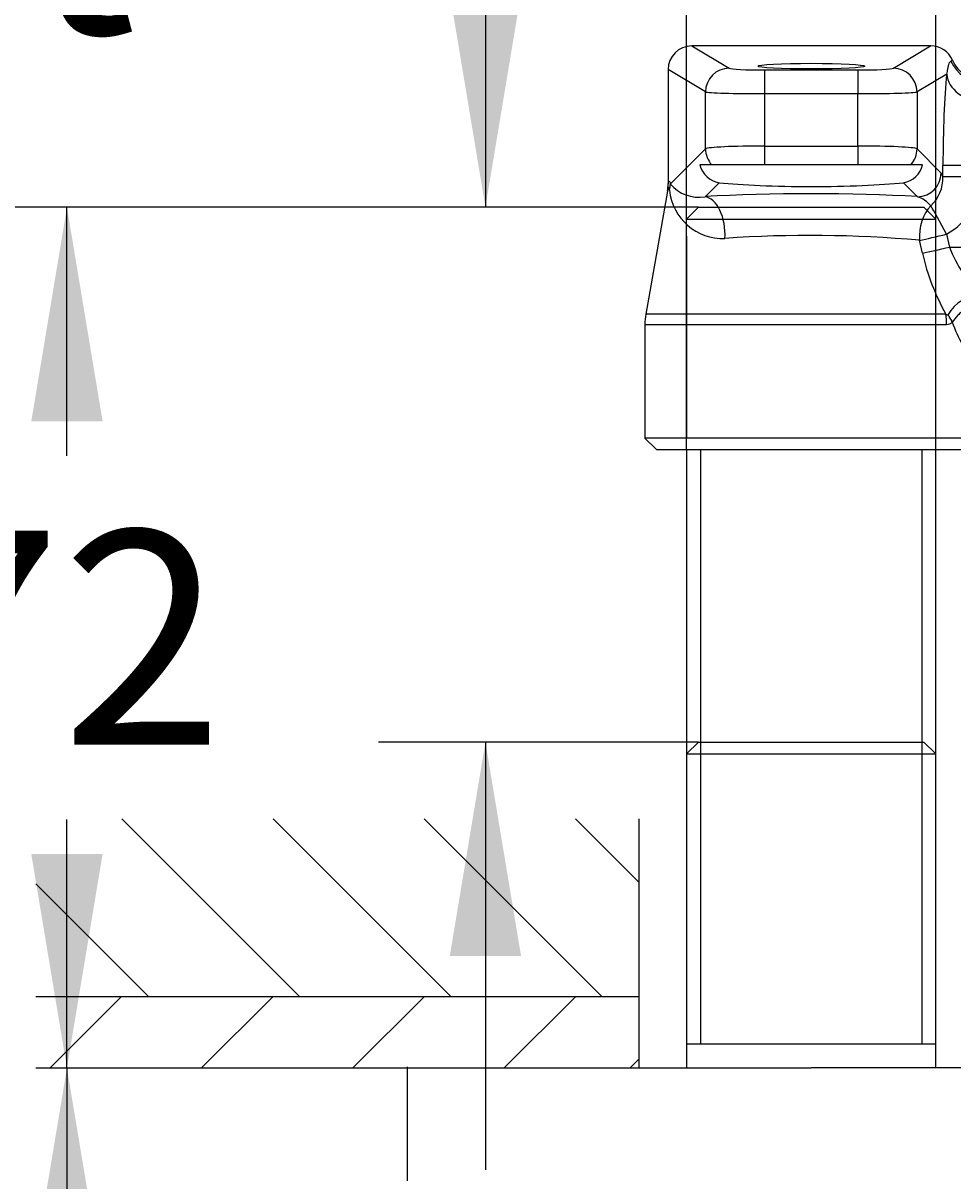
# Model space of a CAD drawing. Units: millimetres. Extents: x 7 to 208, y 5 to 291.
# Drawn here: x 20 to 46, y 227 to 260 of the extents above; entities that cross this region are included whole.
import ezdxf
from ezdxf.enums import TextEntityAlignment as Align
from ezdxf.lldxf.tags import DXFTag

# ---------------------------------------------------------------- set-up
doc = ezdxf.new("R2010")
doc.units = ezdxf.units.MM
for name, color, linetype in [('Default', 7, 'Continuous'), ('DV1_デフォルト', 7, 'Continuous'), ('Layer1', 7, 'Continuous'), ('Layer11', 7, 'Continuous'), ('Layer2', 7, 'Continuous'), ('Layer3', 7, 'Continuous')]:
    doc.layers.add(name, color=color, linetype=linetype)
doc.styles.add('SEACAD_Arial', font='arial.ttf')
tags = doc.linetypes.add('HIDDEN2', pattern=[4.7625, 3.175, -1.5875]).pattern_tags.tags
tags[6:7] = [DXFTag(74, 4), DXFTag(75, 0), DXFTag(340, '0'), DXFTag(46, 0.0), DXFTag(50, 0.0), DXFTag(44, 0.0), DXFTag(45, 0.0)]
tags[4:5] = [DXFTag(74, 4), DXFTag(75, 0), DXFTag(340, '0'), DXFTag(46, 0.0), DXFTag(50, 0.0), DXFTag(44, 0.0), DXFTag(45, 0.0)]
doc.dimstyles.get("Standard").update_dxf_attribs({"dimtxt": 0.18, "dimasz": 0.18, "dimexe": 0.18, "dimexo": 0.0625, "dimgap": 0.09, "dimtad": 0, "dimtih": 1, "dimtoh": 1, "dimdec": 4, "dimzin": 0, "dimdsep": 46, "dimtxsty": 'Standard', "dimcen": 0.09, "dimadec": 0, "dimazin": 0, "dimtfac": 1, "dimtdec": 4, "dimtofl": 0, "dimtmove": 0, "dimatfit": 3, "dimfxl": 0, "dimtolj": 1, "dimtzin": 0, "dimarcsym": 0})

# ---------------------------------------------------------------- blocks, each defined once
blk = doc.blocks.new('SE')
at = {"layer": 'DV1_デフォルト', "color": 7, "linetype": 'Continuous'}
for p, q in [((45.62, 259.037), (38.922, 259.037)), ((38.922, 259.037), (39.968, 258.411)), ((44.574, 258.411), (45.62, 259.037)), ((46.188, 258.611), (46.231, 258.637)), ((38.256, 258.373), (38.256, 255.171)), ((39.304, 257.745), (38.256, 258.373)), ((40.964, 258.363), (43.578, 258.363)), ((40.964, 258.363), (40.964, 257.697)), ((43.578, 258.363), (43.578, 257.697)), ((46.071, 258.244), (45.238, 257.745)), ((39.304, 256.149), (39.304, 257.745)), ((40.964, 257.697), (40.964, 256.229)), ((43.578, 257.697), (40.964, 257.697)), ((43.578, 256.229), (43.578, 257.697)), ((45.238, 257.745), (45.238, 256.149)), ((40.964, 256.229), (43.578, 256.229)), ((40.964, 256.229), (40.964, 255.704)), ((43.578, 256.229), (43.578, 255.704)), ((38.319, 255.164), (39.304, 256.149)), ((45.238, 256.149), (45.915, 255.472)), ((39.479, 255.704), (39.148, 255.704)), ((40.964, 255.704), (39.479, 255.704)), ((43.578, 255.704), (40.964, 255.704)), ((45.063, 255.704), (43.578, 255.704)), ((45.394, 255.704), (45.063, 255.704)), ((45.965, 255.363), (45.965, 255.679)), ((47.014, 255.679), (45.965, 255.679)), ((47.014, 255.363), (45.965, 255.363)), ((38.237, 254.959), (37.63, 251.514)), ((39.684, 255.201), (39.291, 254.808)), ((45.251, 254.808), (44.858, 255.201)), ((46.062, 253.757), (46.148, 253.394)), ((45.388, 253.22), (45.31, 253.584)), ((46.148, 253.394), (78.586, 253.483)), ((46.045, 251.514), (37.63, 251.514)), ((37.605, 251.225), (46.066, 251.225)), ((37.605, 251.225), (37.605, 248.037)), ((46.938, 248.037), (37.605, 248.037)), ((37.605, 248.037), (37.938, 247.704)), ((46.604, 247.704), (37.938, 247.704))]:
    blk.add_line(p, q, dxfattribs=at)
at = {"layer": 'DV1_デフォルト', "color": 7, "linetype": 'HIDDEN2'}
for p, q in [((38.779, 248.037), (38.779, 253.704)), ((45.764, 248.037), (45.764, 253.704))]:
    blk.add_line(p, q, dxfattribs=at)
at = {"layer": 'DV1_デフォルト', "color": 7, "linetype": 'Continuous'}
for centre, radius, start, end in [((39.792, 255.853), 0.661, 193.0346, 260.6489), ((44.751, 255.853), 0.661, 279.3552, 346.9614), ((44.901, 255.338), 1.065, 312.4937, 1.3458), ((45.688, 255.301), 0.285, 12.6045, 36.852), ((45.188, 255.361), 1.827, 298.6076, 0.074), ((39.789, 255.138), 1.502, 185.6625, 272.3263), ((39.113, 255.829), 1.036, 219.9073, 279.8736), ((44.973, 254.01), 0.845, 39.9956, 70.7503), ((42.235, 219.026), 34.695, 84.9155, 93.9421), ((49.768, 254.798), 3.883, 201.2029, 225.2692), ((51.646, 254.653), 6.42, 192.8924, 209.2613), ((47.04, 250.965), 1.075, 90.2445, 150.0829), ((39.271, 251.225), 1.667, 170, 180), ((46.071, 251.433), 0.209, 268.5732, 317.6504), ((50.148, 252.68), 4.161, 199.4736, 218.8613)]:
    blk.add_arc(centre, radius, start, end, dxfattribs=at)
for centre, major_axis, ratio, start_param, end_param in [((38.925, 258.37), (0.575, -0.344), 0.99484, 2.112781, 3.679016), ((45.617, 258.37), (-0.575, -0.344), 0.99484, 3.012022, 4.170404), ((47.101, 259.007), (0.514, -0.858), 0.99484, 4.582818, 5.741201), ((47.153, 259.039), (0.862, 0.517), 0.99484, 3.012022, 4.170404), ((39.968, 257.745), (0.343, 0.572), 0.99484, 0.541985, 2.10822), ((40.964, 258.415), (-1, 0), 0.052408, 0.087266, 1.570796), ((43.578, 258.415), (-1, 0), 0.052408, 1.570796, 3.054326), ((44.574, 257.745), (-0.343, 0.572), 0.99484, 4.174966, 5.741201), ((46.256, 255.678), (0, 3.333), 0.087208, 0.69257, 1.5707), ((47.067, 258.244), (0.995, -0.105), 0.76684, 3.277804, 4.824393), ((40.964, 257.75), (-1.667, 0), 0.031445, 0.087266, 1.570796), ((43.578, 257.75), (1.667, 0), 0.031445, 4.712389, 6.195919), ((40.964, 256.142), (-1.667, 0), 0.052493, 4.712389, 6.195919), ((43.578, 256.142), (1.667, 0), 0.052493, 0.087266, 1.570796), ((39.968, 256.149), (-0.471, 0.471), 0.992433, 0.789196, 1.524368), ((44.574, 256.149), (0.471, 0.471), 0.992433, 4.758818, 5.493989), ((45.251, 255.472), (0.471, 0.471), 0.992433, 3.930789, 5.493989), ((37.323, 255.164), (0.979, 0.205), 0.919792, 5.870012, 6.059211), ((42.271, 254.423), (-5.319, 0), 0.087499, 4.117652, 5.307126), ((42.271, 255.385), (3.333, 0), 0.087489, 3.82394, 5.600838), ((39.291, 253.812), (-0.059, 0.998), 0.559664, 4.504531, 6.177821), ((46.01, 253.757), (-0.086, -0.996), 0.701568, 3.850028, 4.947835), ((46.01, 253.757), (0.461, -0.887), 0.04673, 1.546504, 2.658908), ((46.01, 253.757), (0.973, 0.23), 0.012102, 3.907224, 4.76366), ((46.095, 253.394), (0.974, 0.227), 0.011995, 3.896853, 4.763685), ((44.711, 251.225), (0, 1.667), 0.813149, 4.712389, 4.886922), ((44.813, 251.293), (1.428, -0.86), 0.635348, 0.75839, 0.925578)]:
    blk.add_ellipse(centre, major_axis=major_axis, ratio=ratio, start_param=start_param, end_param=end_param, dxfattribs=at)
blk.add_ellipse((42.271, 258.47), major_axis=(1.5, 0), ratio=0.052408, dxfattribs=at)
for points, knots in [([(46.071, 258.244), (46.084, 258.3), (46.093, 258.348), (46.109, 258.432), (46.116, 258.467), (46.139, 258.556), (46.159, 258.594), (46.188, 258.611)], [0, 0, 0, 0, 0.25, 0.25, 0.5, 0.5, 1, 1, 1, 1]), ([(38.256, 255.171), (38.261, 255.194), (38.266, 255.212), (38.277, 255.235), (38.282, 255.241), (38.293, 255.24), (38.298, 255.233), (38.309, 255.207), (38.314, 255.188), (38.319, 255.164)], [0, 0, 0, 0, 0.25, 0.25, 0.5, 0.5, 0.75, 0.75, 1, 1, 1, 1]), ([(38.295, 254.99), (38.291, 255.017), (38.287, 255.037), (38.279, 255.064), (38.274, 255.069), (38.264, 255.063), (38.258, 255.051), (38.248, 255.014), (38.242, 254.988), (38.237, 254.959)], [0, 0, 0, 0, 0.25, 0.25, 0.5, 0.5, 0.75, 0.75, 1, 1, 1, 1]), ([(47.035, 252.04), (46.965, 251.984), (46.891, 251.923), (46.779, 251.83), (46.741, 251.798), (46.664, 251.735), (46.626, 251.703), (46.551, 251.639), (46.515, 251.608), (46.446, 251.544), (46.413, 251.512), (46.319, 251.417), (46.267, 251.355), (46.225, 251.293)], [0, 0, 0, 0, 0.25, 0.25, 0.375, 0.375, 0.5, 0.5, 0.625, 0.625, 0.75, 0.75, 1, 1, 1, 1]), ([(46.045, 251.514), (46.056, 251.506), (46.066, 251.498), (46.083, 251.491), (46.089, 251.49), (46.099, 251.491), (46.105, 251.494), (46.108, 251.501)], [0, 0, 0, 0, 0.5, 0.5, 0.75, 0.75, 1, 1, 1, 1])]:
    blk.add_open_spline(points, degree=3, knots=knots, dxfattribs=at)
blk.add_open_spline([(38.237, 254.959), (38.25, 255.029), (38.256, 255.1), (38.256, 255.171)], degree=3, dxfattribs=at)
blk = doc.blocks.new('DMBLK45')
at = {"layer": 'Default', "linetype": 'Continuous'}
for points in [[(22.395, 224.371), (21.395, 230.371), (20.395, 224.371)], [(22.395, 173.644), (20.395, 173.644), (21.395, 167.644)]]:
    blk.add_hatch(color=7, dxfattribs=at).paths.add_polyline_path(points)
at = {"layer": 'Default', "color": 7, "linetype": 'Continuous'}
for p, q in [((20.52, 230.371), (24.395, 230.371)), ((21.395, 230.371), (21.395, 204.107)), ((21.395, 193.907), (21.395, 167.644)), ((42.269, 167.644), (18.395, 167.644))]:
    blk.add_line(p, q, dxfattribs=at)
at = {"layer": 'Default', "color": 7, "linetype": 'Continuous', "style": 'SEACAD_Arial'}
blk.add_text('188', height=6, dxfattribs=at).set_placement((14.351, 202.007), align=Align.TOP_LEFT)
blk = doc.blocks.new('DMBLK46')
at = {"layer": 'Default', "linetype": 'Continuous'}
for points in [[(22.395, 248.51), (21.395, 254.51), (20.395, 248.51)], [(22.395, 236.371), (20.395, 236.371), (21.395, 230.371)]]:
    blk.add_hatch(color=7, dxfattribs=at).paths.add_polyline_path(points)
at = {"layer": 'Default', "color": 7, "linetype": 'Continuous'}
for p, q in [((39.109, 254.51), (18.395, 254.51)), ((21.395, 247.54), (21.395, 254.51)), ((21.395, 230.371), (21.395, 237.34)), ((20.52, 230.371), (24.395, 230.371))]:
    blk.add_line(p, q, dxfattribs=at)
at = {"layer": 'Default', "color": 7, "linetype": 'Continuous', "style": 'SEACAD_Arial'}
blk.add_text('72', height=6, dxfattribs=at).set_placement((16.699, 245.44), align=Align.TOP_LEFT)
blk = doc.blocks.new('DMBLK52')
at = {"layer": 'Layer3', "linetype": 'Continuous'}
for points in [[(32.776, 278.983), (32.776, 276.983), (38.776, 277.983)], [(51.762, 278.983), (45.762, 277.983), (51.762, 276.983)]]:
    blk.add_hatch(color=7, dxfattribs=at).paths.add_polyline_path(points)
at = {"layer": 'Layer3', "color": 7, "linetype": 'Continuous'}
for p, q in [((38.776, 247.704), (38.776, 280.983)), ((45.762, 247.704), (45.762, 280.983)), ((10.103, 277.983), (38.776, 277.983)), ((45.762, 277.983), (57.762, 277.983))]:
    blk.add_line(p, q, dxfattribs=at)
at = {"layer": 'Layer3', "color": 7, "linetype": 'Continuous', "style": 'SEACAD_Arial'}
blk.add_text('G1/2', height=6, dxfattribs=at).set_placement((12.203, 285.483), align=Align.TOP_LEFT)
blk = doc.blocks.new('DMBLK53')
at = {"layer": 'Layer3', "linetype": 'Continuous'}
for points in [[(32.132, 260.51), (33.132, 254.51), (34.132, 260.51)], [(32.132, 233.51), (34.132, 233.51), (33.132, 239.51)]]:
    blk.add_hatch(color=7, dxfattribs=at).paths.add_polyline_path(points)
at = {"layer": 'Layer3', "color": 7, "linetype": 'Continuous'}
for p, q in [((33.132, 266.884), (7.958, 266.884)), ((33.132, 266.884), (33.132, 254.51)), ((39.109, 254.51), (30.132, 254.51)), ((39.109, 239.51), (30.132, 239.51)), ((33.132, 239.51), (33.132, 227.51))]:
    blk.add_line(p, q, dxfattribs=at)
at = {"layer": 'Layer3', "color": 7, "linetype": 'Continuous', "style": 'SEACAD_Arial'}
for s, p in [('0 -', (10.058, 274.384)), ('45', (21.04, 274.384)), ('Cut', (10.058, 265.384))]:
    blk.add_text(s, height=6, dxfattribs=at).set_placement(p, align=Align.TOP_LEFT)

msp = doc.modelspace()

# ---------------------------------------------------------------- linework, layer by layer
at = {"layer": 'Layer1', "color": 7, "linetype": 'Continuous'}
for p, q in [((30.93561, 230.37065), (30.93561, 227.20232)), ((30.93734, 230.37065), (42.27068, 230.37065)), ((53.60401, 230.37065), (42.27068, 230.37065))]:
    msp.add_line(p, q, dxfattribs=at)
at = {"layer": 'Layer11', "color": 7, "linetype": 'Continuous'}
for p, q in [((27.92524, 232.36956), (22.93323, 237.36156)), ((32.16788, 232.36956), (27.17588, 237.36156)), ((36.41052, 232.36956), (31.41852, 237.36156)), ((37.44648, 235.57624), (35.66116, 237.36156)), ((37.44648, 230.36956), (37.44648, 237.36156)), ((23.68151, 232.37065), (20.51974, 235.53242)), ((20.51974, 232.37065), (37.44648, 232.37065)), ((22.92793, 232.37065), (20.92902, 230.37174)), ((27.16948, 232.36956), (25.17057, 230.37065)), ((31.41212, 232.36956), (29.41212, 230.36956)), ((35.65476, 232.36956), (33.65476, 230.36956)), ((37.44648, 230.62763), (37.18949, 230.37065)), ((20.51974, 230.37065), (32.26894, 230.37065))]:
    msp.add_line(p, q, dxfattribs=at)
at = {"layer": 'Layer2', "color": 7, "linetype": 'HIDDEN2'}
for p, q in [((38.77561, 254.17684), (39.10894, 254.51017)), ((39.10894, 254.51017), (45.42894, 254.51017)), ((45.42894, 254.51017), (45.76228, 254.17684)), ((38.77561, 254.17684), (45.76228, 254.17684)), ((38.77561, 239.17684), (39.10894, 239.51017)), ((39.10894, 239.51017), (45.42894, 239.51017)), ((45.42894, 239.51017), (45.76228, 239.17684)), ((38.77561, 239.17684), (45.76228, 239.17684))]:
    msp.add_line(p, q, dxfattribs=at)
at = {"layer": 'Layer2', "color": 7, "linetype": 'Continuous'}
for p, q in [((38.77561, 247.70404), (38.77561, 230.37065)), ((39.16568, 247.70404), (39.16568, 231.03732)), ((45.37568, 247.70404), (45.37568, 231.03732)), ((45.76228, 230.37065), (45.76228, 247.70404)), ((45.76228, 231.03732), (38.77561, 231.03732))]:
    msp.add_line(p, q, dxfattribs=at)
at = {"layer": 'Layer3', "color": 7, "linetype": 'Continuous'}
msp.add_line((30.93734, 230.40135), (30.93734, 230.37065), dxfattribs=at)

# ---------------------------------------------------------------- block references
at = {"layer": 'Default'}
msp.add_blockref('SE', (0, 0), dxfattribs=at)

# ---------------------------------------------------------------- dimensions: what is measured, and where the dimension line sits
at = {"layer": 'Default', "color": 7, "linetype": 'Continuous'}
for base, p2, picture, middle in [((21.39492, 254.51017), (39.10894, 254.51017), 'DMBLK46', (21.39492, 242.44041)), ((21.39492, 167.64364), (42.26926, 167.64364), 'DMBLK45', (21.39492, 199.00715))]:
    dim = msp.add_linear_dim(base=base, p1=(20.51974, 230.37065), p2=p2, angle=90, text='\\A1;<>', dimstyle='Standard', dxfattribs=at)
    dim.commit()
    dim.dimension.update_dxf_attribs({"geometry": picture, "text_midpoint": middle, "dimtype": 160})
at = {"layer": 'Layer3', "color": 7, "linetype": 'Continuous'}
for base, p1, p2, angle, text, picture, middle in [((38.77561, 277.98266), (38.77561, 247.70404), (45.76228, 247.70404), 0, '\\A1;G1/2 {}', 'DMBLK52', (33.76398, 277.98266)), ((33.13152, 254.51017), (39.10894, 254.51017), (39.10894, 239.51017), 270, '\\A1;0 - <>\\PCut', 'DMBLK53', (7.95761, 266.88362))]:
    dim = msp.add_linear_dim(base=base, p1=p1, p2=p2, angle=angle, text=text, dimstyle='Standard', dxfattribs=at)
    dim.commit()
    dim.dimension.update_dxf_attribs({"geometry": picture, "text_midpoint": middle, "dimtype": 161})

doc.saveas('drawing.dxf')
